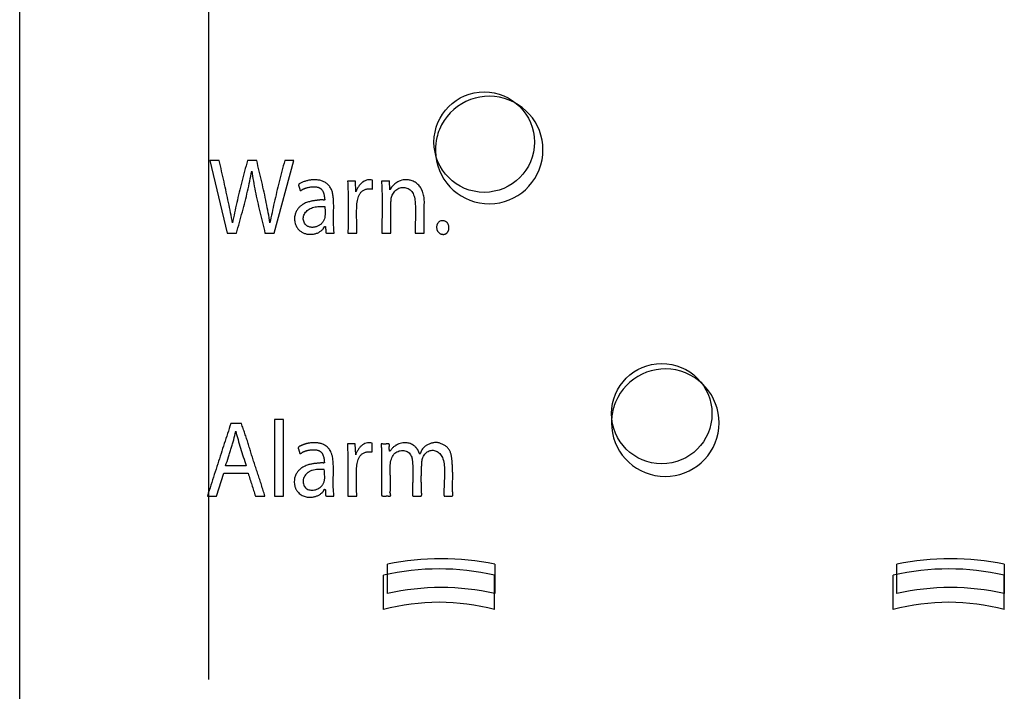
# Paper-space layout '177R0214_1_4' of a CAD drawing. Units: millimetres. Extents: x 0 to 864, y 0 to 559.
# Drawn here: x 271 to 276, y 359 to 362 of the extents above; entities that cross this region are included whole.
import ezdxf

# ---------------------------------------------------------------- set-up
doc = ezdxf.new("R2010")
doc.units = ezdxf.units.MM
doc.header["$LTSCALE"] = 47.498
doc.layers.get('0').update_dxf_attribs({"linetype": 'CONTINUOUS'})
doc.layers.add('DIV', color=7, linetype='CONTINUOUS')

psp = doc.layouts.new('177R0214_1_4')

# ---------------------------------------------------------------- linework, layer by layer
at = {"color": 7, "linetype": 'CONTINUOUS'}
for p, q in [((270.5649, 356.9996), (270.5649, 379.9676)), ((271.5121, 368.5935), (271.5121, 359.1845))]:
    psp.add_line(p, q, dxfattribs=at)
at = {"color": 40, "linetype": 'CONTINUOUS'}
for p, q in [((271.5188, 361.7884), (271.6063, 361.4245)), ((271.5659, 361.7884), (271.5188, 361.7884)), ((271.7543, 361.7884), (271.7077, 361.7884)), ((271.8425, 361.4245), (271.9405, 361.7884)), ((271.9405, 361.7884), (271.8948, 361.7884)), ((272.2503, 361.6859), (272.2106, 361.6859)), ((272.2523, 361.6319), (272.2503, 361.6861)), ((272.3355, 361.6459), (272.335, 361.6902)), ((272.4205, 361.6858), (272.3803, 361.6858)), ((272.4229, 361.6423), (272.4203, 361.6862)), ((271.6063, 361.4245), (271.6529, 361.4245)), ((271.7959, 361.4245), (271.8425, 361.4245)), ((272.1194, 361.4244), (272.143, 361.4245)), ((272.2121, 361.4245), (272.2573, 361.4245)), ((272.3823, 361.4245), (272.4274, 361.4245)), ((272.549, 361.4245), (272.5942, 361.4245)), ((271.6777, 360.4691), (271.6239, 360.4691)), ((271.8433, 360.4884), (271.8433, 360.105)), ((271.8883, 360.4884), (271.8434, 360.4884)), ((271.8884, 360.105), (271.8884, 360.4884)), ((272.249, 360.3665), (272.2093, 360.3665)), ((272.251, 360.3125), (272.249, 360.3666)), ((272.3342, 360.3264), (272.3337, 360.3707)), ((271.7018, 360.2562), (271.5978, 360.2562)), ((272.0932, 360.2779), (272.0953, 360.2739)), ((271.5528, 360.105), (271.5886, 360.2195)), ((271.5886, 360.2195), (271.711, 360.2195)), ((271.5067, 360.105), (271.5528, 360.105)), ((271.7479, 360.105), (271.7956, 360.105)), ((271.8434, 360.105), (271.8883, 360.105)), ((272.1059, 360.105), (272.142, 360.105)), ((272.2108, 360.105), (272.256, 360.105)), ((272.4099, 359.6159), (272.4099, 359.763)), ((272.9499, 359.763), (272.9499, 359.6159)), ((274.9659, 359.6159), (274.9659, 359.763)), ((275.5059, 359.763), (275.5059, 359.6159))]:
    psp.add_line(p, q, dxfattribs=at)
for centre, radius, start, end in [((272.9208, 361.8417), 0.2699, 180.9609, 157.661), ((272.9202, 361.8418), 0.2694, 157.6464, 166.6119), ((272.9207, 361.8416), 0.27, 166.606, 180.0003), ((272.9261, 361.8416), 0.2754, 179.9989, 180.941), ((273.8045, 360.4731), 0.2699, 180, 157.6508), ((273.8042, 360.4731), 0.2698, 157.6408, 172.6709), ((273.8024, 360.4732), 0.268, 172.6482, 180.0332), ((272.6799, 358.4036), 1.386, 78.7667, 101.2333), ((275.2359, 358.4036), 1.386, 78.7667, 101.2333), ((272.6799, 358.4036), 1.242, 77.4441, 102.5559), ((275.2359, 358.4036), 1.242, 77.4441, 102.5559)]:
    psp.add_arc(centre, radius, start, end, dxfattribs=at)
for points in [[(271.6329, 361.476), (271.6268, 361.5097), (271.6134, 361.5776), (271.5905, 361.6816), (271.5741, 361.7525), (271.5659, 361.7884)], [(271.7077, 361.7884), (271.6982, 361.7524), (271.6794, 361.6813), (271.6537, 361.5773), (271.6392, 361.5096), (271.6329, 361.476)], [(271.8209, 361.4764), (271.8156, 361.5098), (271.8031, 361.5773), (271.78, 361.6813), (271.7629, 361.7523), (271.7543, 361.7884)], [(271.8948, 361.7884), (271.8855, 361.7524), (271.867, 361.6815), (271.8416, 361.5776), (271.8273, 361.5099), (271.8209, 361.4764)], [(271.6529, 361.4245), (271.6629, 361.4606), (271.6827, 361.5317), (271.7093, 361.6351), (271.7234, 361.7023), (271.7293, 361.7355)], [(271.7293, 361.7355), (271.7342, 361.7024), (271.7462, 361.6353), (271.7694, 361.5317), (271.787, 361.4606), (271.7959, 361.4245)], [(272.2106, 361.6858), (272.2121, 361.6581), (272.2138, 361.6017), (272.2135, 361.5145), (272.2125, 361.4548), (272.2121, 361.4245)], [(272.335, 361.6902), (272.3309, 361.6914), (272.3229, 361.6927), (272.3108, 361.692), (272.2986, 361.6882), (272.2869, 361.6815), (272.276, 361.6721), (272.2662, 361.6604), (272.2582, 361.647), (272.2541, 361.6373), (272.2523, 361.6319)], [(272.3802, 361.6855), (272.3821, 361.6584), (272.3841, 361.603), (272.3833, 361.5158), (272.3823, 361.4551), (272.3823, 361.4241)], [(272.4306, 361.6043), (272.4317, 361.6081), (272.4343, 361.6153), (272.4397, 361.6257), (272.4473, 361.6358), (272.4566, 361.644), (272.4675, 361.6502), (272.4793, 361.6538), (272.4912, 361.6547), (272.503, 361.653), (272.5139, 361.6488), (272.5239, 361.6424), (272.5324, 361.6338), (272.5394, 361.6232), (272.5444, 361.6111), (272.5465, 361.6019), (272.5472, 361.597)], [(272.5472, 361.597), (272.5485, 361.5874), (272.5505, 361.5682), (272.5515, 361.5393), (272.5513, 361.5104), (272.5503, 361.4816), (272.5493, 361.4529), (272.5489, 361.4337), (272.5489, 361.4241)], [(272.0955, 361.5579), (272.0963, 361.5522), (272.0975, 361.5411), (272.0982, 361.5252), (272.0974, 361.5098), (272.0941, 361.4956), (272.0885, 361.4832), (272.0828, 361.4759), (272.0796, 361.4726)], [(271.6239, 360.4689), (271.6187, 360.4522), (271.608, 360.4186), (271.5917, 360.3686), (271.5752, 360.3182), (271.5585, 360.2667), (271.5416, 360.2138), (271.5247, 360.1603), (271.5128, 360.1236), (271.5067, 360.105)], [(271.7956, 360.105), (271.7924, 360.1143), (271.7865, 360.1331), (271.7782, 360.1606), (271.7697, 360.188), (271.7606, 360.2151), (271.7516, 360.2415), (271.7428, 360.2677), (271.7346, 360.2933), (271.7267, 360.3187), (271.719, 360.3439), (271.7115, 360.3691), (271.7036, 360.3943), (271.695, 360.4191), (271.6861, 360.4436), (271.6804, 360.4605), (271.6777, 360.4689)], [(271.6493, 360.4301), (271.6528, 360.4162), (271.6602, 360.388), (271.6728, 360.3452), (271.6868, 360.3019), (271.6967, 360.2714), (271.7018, 360.2562)], [(272.2093, 360.3663), (272.2108, 360.3386), (272.2125, 360.2823), (272.2123, 360.1951), (272.2113, 360.1353), (272.2108, 360.105)], [(272.3337, 360.3707), (272.3296, 360.3719), (272.3216, 360.3733), (272.3095, 360.3725), (272.2973, 360.3687), (272.2856, 360.362), (272.2747, 360.3526), (272.2649, 360.3409), (272.2569, 360.3275), (272.2528, 360.3178), (272.251, 360.3125)], [(272.6189, 360.3655), (272.614, 360.3632), (272.605, 360.3585), (272.5937, 360.3506), (272.585, 360.3413), (272.581, 360.3345), (272.5793, 360.331)], [(271.9636, 360.342), (271.9639, 360.3411), (271.9646, 360.3394), (271.9654, 360.3367), (271.9663, 360.334), (271.9671, 360.3313), (271.968, 360.3286), (271.9687, 360.3258), (271.9693, 360.323), (271.9696, 360.321), (271.9698, 360.32)], [(272.4531, 360.3235), (272.4565, 360.326), (272.4635, 360.3297), (272.4747, 360.333), (272.4865, 360.334), (272.4982, 360.3325), (272.509, 360.3286), (272.5155, 360.3243), (272.5186, 360.3216)], [(272.5887, 360.2992), (272.5903, 360.3032), (272.5942, 360.3104), (272.6015, 360.3194), (272.6103, 360.3266), (272.62, 360.3316), (272.63, 360.3344), (272.6401, 360.3348), (272.6504, 360.3329), (272.6602, 360.3286), (272.6692, 360.3223), (272.6772, 360.314), (272.6838, 360.3039), (272.6872, 360.2961), (272.6885, 360.2918)], [(271.711, 360.2195), (271.7142, 360.2095), (271.7206, 360.1898), (271.7297, 360.1609), (271.7389, 360.1325), (271.745, 360.1141), (271.7479, 360.105)], [(271.9929, 360.1547), (271.9945, 360.1517), (271.9985, 360.1465), (272.0063, 360.1405), (272.0157, 360.1363), (272.0264, 360.1342), (272.0382, 360.1342), (272.0502, 360.1365), (272.0616, 360.1409), (272.0686, 360.1453), (272.072, 360.148)], [(272.0946, 360.1391), (272.0952, 360.1391), (272.0963, 360.1389), (272.0975, 360.1379), (272.0985, 360.1366), (272.0989, 360.1357), (272.0991, 360.1351)]]:
    psp.add_open_spline(points, degree=3, dxfattribs=at)
for points, knots in [([(272.1428, 361.4245), (272.1413, 361.4434), (272.1391, 361.4798), (272.1402, 361.5217), (272.1406, 361.5538), (272.1405, 361.577), (272.1395, 361.5953), (272.138, 361.6094), (272.1363, 361.6196), (272.134, 361.6296), (272.1309, 361.6392), (272.1269, 361.6482), (272.1221, 361.6564), (272.1165, 361.6638), (272.1081, 361.6725), (272.096, 361.6812), (272.0826, 361.6868), (272.0713, 361.6897), (272.0627, 361.6912), (272.0541, 361.692), (272.0454, 361.6923), (272.0367, 361.6921), (272.0282, 361.6914), (272.0198, 361.6903), (272.0115, 361.6887), (272.0034, 361.6867), (271.9955, 361.6843), (271.9879, 361.6816), (271.9804, 361.6787), (271.9733, 361.6753), (271.969, 361.6728), (271.9668, 361.6714)], [0, 0, 0, 0, 0.1, 0.2, 0.25, 0.3, 0.35, 0.375, 0.4, 0.425, 0.45, 0.475, 0.5, 0.525, 0.55, 0.6, 0.65, 0.675, 0.7, 0.725, 0.75, 0.775, 0.8, 0.825, 0.85, 0.875, 0.9, 0.925, 0.95, 0.975, 1, 1, 1, 1]), ([(272.5942, 361.4249), (272.5942, 361.4342), (272.5943, 361.4526), (272.5943, 361.4751), (272.5943, 361.4932), (272.5943, 361.5046), (272.5943, 361.5138), (272.5943, 361.5195), (272.5943, 361.5241), (272.5943, 361.5276), (272.5942, 361.531), (272.5943, 361.5356), (272.5944, 361.5414), (272.5947, 361.5506), (272.5952, 361.5621), (272.5956, 361.5758), (272.5954, 361.5894), (272.5943, 361.6029), (272.5913, 361.6202), (272.5844, 361.641), (272.5716, 361.6615), (272.5574, 361.6748), (272.5447, 361.6827), (272.5347, 361.6872), (272.5251, 361.6902), (272.5124, 361.6926), (272.4976, 361.693), (272.4816, 361.6902), (272.468, 361.6853), (272.4569, 361.6793), (272.4478, 361.6727), (272.4401, 361.6656), (272.4337, 361.6583), (272.428, 361.6504), (272.4249, 361.645), (272.4234, 361.6422)], [0, 0, 0, 0, 0.047619, 0.095238, 0.119048, 0.142857, 0.154762, 0.166667, 0.172619, 0.178571, 0.184524, 0.190476, 0.202381, 0.214286, 0.238095, 0.261905, 0.285714, 0.309524, 0.333333, 0.380952, 0.428571, 0.47619, 0.5, 0.52381, 0.547619, 0.571429, 0.619048, 0.666667, 0.714286, 0.761905, 0.809524, 0.857143, 0.904762, 0.952381, 1, 1, 1, 1]), ([(271.9668, 361.6714), (271.9665, 361.6708), (271.9659, 361.6696), (271.9653, 361.6681), (271.9649, 361.6669), (271.9647, 361.666), (271.9646, 361.665), (271.9647, 361.664), (271.9648, 361.6631), (271.965, 361.6618), (271.9655, 361.6601), (271.9661, 361.6581), (271.9667, 361.6561), (271.9674, 361.654), (271.9682, 361.652), (271.9688, 361.6503), (271.9692, 361.6489), (271.9696, 361.6478), (271.9699, 361.6467), (271.9702, 361.6455), (271.9704, 361.6443), (271.9705, 361.6434), (271.9706, 361.6426), (271.9707, 361.642), (271.9708, 361.6414), (271.971, 361.6408), (271.9712, 361.6402), (271.9714, 361.6397), (271.9717, 361.6391), (271.9719, 361.6388), (271.9721, 361.6387)], [0, 0, 0, 0, 0.0625, 0.125, 0.15625, 0.1875, 0.21875, 0.25, 0.28125, 0.3125, 0.375, 0.4375, 0.5, 0.5625, 0.625, 0.6875, 0.71875, 0.75, 0.78125, 0.8125, 0.84375, 0.875, 0.890625, 0.90625, 0.921875, 0.9375, 0.953125, 0.96875, 0.984375, 1, 1, 1, 1]), ([(271.9721, 361.6387), (271.9724, 361.6385), (271.9732, 361.6383), (271.9744, 361.6383), (271.9756, 361.6385), (271.9767, 361.6389), (271.9775, 361.6394), (271.9782, 361.6399), (271.9789, 361.6403), (271.9797, 361.6409), (271.9808, 361.6416), (271.9818, 361.6423), (271.9832, 361.6433), (271.9851, 361.6444), (271.9876, 361.6458), (271.9902, 361.647), (271.9931, 361.6481), (271.996, 361.6492), (271.9991, 361.6503), (272.0034, 361.6518), (272.0093, 361.6535), (272.0171, 361.655), (272.0257, 361.6561), (272.0337, 361.6567), (272.0405, 361.6569), (272.0459, 361.6569), (272.0516, 361.6566), (272.0566, 361.6559), (272.0607, 361.6551), (272.0637, 361.6542), (272.0668, 361.653), (272.0699, 361.6516), (272.0731, 361.6498), (272.0761, 361.6475), (272.0789, 361.6449), (272.0823, 361.641), (272.0852, 361.6365), (272.0877, 361.6315), (272.0893, 361.6276), (272.0907, 361.6235), (272.0918, 361.6193), (272.0927, 361.6149), (272.0932, 361.611), (272.0936, 361.6077), (272.0938, 361.6057), (272.094, 361.604), (272.0941, 361.603), (272.0941, 361.6021), (272.0942, 361.6013), (272.0943, 361.6004), (272.0944, 361.5996), (272.0945, 361.599), (272.0946, 361.5984), (272.0948, 361.5978), (272.095, 361.5971), (272.0952, 361.5965), (272.0953, 361.5959), (272.0955, 361.5953), (272.0956, 361.5946), (272.0957, 361.594), (272.0957, 361.5933), (272.0956, 361.5924), (272.0953, 361.5915), (272.095, 361.5907), (272.0948, 361.5903), (272.0947, 361.5901)], [0, 0, 0, 0, 0.014706, 0.029412, 0.044118, 0.058824, 0.073529, 0.080882, 0.088235, 0.102941, 0.117647, 0.132353, 0.147059, 0.176471, 0.205882, 0.235294, 0.264706, 0.294118, 0.323529, 0.352941, 0.411765, 0.470588, 0.529412, 0.588235, 0.617647, 0.647059, 0.676471, 0.705882, 0.720588, 0.735294, 0.75, 0.764706, 0.779412, 0.794118, 0.808824, 0.823529, 0.852941, 0.867647, 0.882353, 0.897059, 0.911765, 0.926471, 0.941176, 0.948529, 0.955882, 0.959559, 0.963235, 0.965074, 0.966912, 0.970588, 0.972426, 0.974265, 0.976103, 0.977941, 0.979779, 0.981618, 0.983456, 0.985294, 0.987132, 0.988971, 0.990809, 0.992647, 0.996324, 0.998162, 1, 1, 1, 1]), ([(272.2573, 361.4245), (272.2573, 361.4399), (272.2566, 361.4696), (272.2557, 361.5046), (272.2557, 361.5299), (272.256, 361.5478), (272.2568, 361.5645), (272.2582, 361.5802), (272.2609, 361.595), (272.265, 361.6087), (272.271, 361.6213), (272.2777, 361.6303), (272.2849, 361.6364), (272.291, 361.6404), (272.2978, 361.6434), (272.3049, 361.6454), (272.3121, 361.6466), (272.3196, 361.647), (272.3273, 361.6468), (272.3327, 361.6462), (272.3355, 361.6459)], [0, 0, 0, 0, 0.125, 0.25, 0.3125, 0.375, 0.4375, 0.5, 0.5625, 0.625, 0.6875, 0.75, 0.78125, 0.8125, 0.84375, 0.875, 0.90625, 0.9375, 0.96875, 1, 1, 1, 1]), ([(272.0947, 361.5901), (272.0945, 361.5901), (272.094, 361.5899), (272.0932, 361.5898), (272.0926, 361.5898), (272.092, 361.5898), (272.0916, 361.5899), (272.0912, 361.5899), (272.0906, 361.59), (272.0899, 361.5902), (272.089, 361.5904), (272.0881, 361.5906), (272.0872, 361.5908), (272.0859, 361.5909), (272.0843, 361.591), (272.0824, 361.5911), (272.0804, 361.5911), (272.0782, 361.5912), (272.076, 361.5911), (272.0738, 361.591), (272.0706, 361.5908), (272.0664, 361.5905), (272.0611, 361.5898), (272.0553, 361.5889), (272.049, 361.588), (272.0422, 361.5869), (272.0349, 361.5858), (272.027, 361.5843), (272.0186, 361.5824), (272.0097, 361.5797), (272, 361.5759), (271.9898, 361.5709), (271.9792, 361.5643), (271.9685, 361.5556), (271.9586, 361.5442), (271.9503, 361.5291), (271.9457, 361.5142), (271.9441, 361.5009), (271.944, 361.4903), (271.9455, 361.4788), (271.9488, 361.4671), (271.9534, 361.4572), (271.9583, 361.4496), (271.9626, 361.4441), (271.9678, 361.4389), (271.9736, 361.434), (271.98, 361.4297), (271.9869, 361.426), (271.9944, 361.423), (271.9997, 361.4215), (272.0025, 361.4208)], [0, 0, 0, 0, 0.009434, 0.018868, 0.028302, 0.033019, 0.037736, 0.042453, 0.04717, 0.056604, 0.066038, 0.075472, 0.084906, 0.09434, 0.113208, 0.132075, 0.150943, 0.169811, 0.188679, 0.207547, 0.226415, 0.264151, 0.301887, 0.339623, 0.377358, 0.415094, 0.45283, 0.490566, 0.528302, 0.566038, 0.603774, 0.641509, 0.679245, 0.716981, 0.754717, 0.792453, 0.830189, 0.849057, 0.867925, 0.886792, 0.90566, 0.924528, 0.933962, 0.943396, 0.95283, 0.962264, 0.971698, 0.981132, 0.990566, 1, 1, 1, 1]), ([(272.4275, 361.4249), (272.4275, 361.4282), (272.4274, 361.4344), (272.4273, 361.442), (272.4272, 361.4514), (272.4271, 361.4609), (272.4271, 361.471), (272.427, 361.4815), (272.4269, 361.4928), (272.4269, 361.5046), (272.4269, 361.5163), (272.4269, 361.5273), (272.427, 361.5369), (272.4271, 361.5453), (272.4272, 361.5529), (272.4274, 361.5598), (272.4275, 361.5662), (272.4277, 361.5723), (272.4279, 361.5778), (272.4282, 361.5829), (272.4284, 361.5874), (272.4287, 361.591), (272.429, 361.5945), (272.4293, 361.5974), (272.4296, 361.5997), (272.4298, 361.6011), (272.43, 361.6022), (272.4302, 361.6029), (272.4304, 361.6036), (272.4305, 361.6041), (272.4306, 361.6043)], [0, 0, 0, 0, 0.041667, 0.083333, 0.125, 0.166667, 0.208333, 0.25, 0.291667, 0.333333, 0.375, 0.416667, 0.458333, 0.5, 0.541667, 0.583333, 0.625, 0.666667, 0.708333, 0.75, 0.791667, 0.833333, 0.875, 0.916667, 0.9375, 0.958333, 0.96875, 0.979167, 0.989583, 1, 1, 1, 1]), ([(271.9976, 361.4702), (271.9954, 361.4732), (271.9917, 361.4794), (271.9885, 361.4891), (271.9875, 361.4997), (271.9891, 361.5102), (271.993, 361.5203), (271.9992, 361.5298), (272.0073, 361.538), (272.0171, 361.545), (272.0286, 361.5504), (272.0451, 361.5557), (272.0676, 361.559), (272.086, 361.5587), (272.0955, 361.5579)], [0, 0, 0, 0, 0.071429, 0.142857, 0.214286, 0.285714, 0.357143, 0.428571, 0.5, 0.571429, 0.642857, 0.714286, 0.857143, 1, 1, 1, 1]), ([(272.7188, 361.4525), (272.7187, 361.4559), (272.7182, 361.4605), (272.7165, 361.4663), (272.7147, 361.4702), (272.7124, 361.474), (272.7085, 361.4786), (272.7026, 361.483), (272.6946, 361.4861), (272.686, 361.4871), (272.6776, 361.4857), (272.67, 361.4823), (272.665, 361.4778), (272.6617, 361.4734), (272.6598, 361.4697), (272.6584, 361.4659), (272.6571, 361.4604), (272.6569, 361.4558), (272.6571, 361.4526)], [0, 0, 0, 0, 0.083333, 0.125, 0.166667, 0.208333, 0.25, 0.333333, 0.416667, 0.5, 0.583333, 0.666667, 0.75, 0.791667, 0.833333, 0.875, 0.916667, 1, 1, 1, 1]), ([(272.0796, 361.4726), (272.0763, 361.4693), (272.0691, 361.4637), (272.0587, 361.4585), (272.05, 361.4556), (272.0433, 361.4541), (272.0367, 361.4534), (272.0301, 361.4534), (272.0236, 361.4541), (272.0174, 361.4557), (272.0114, 361.4582), (272.006, 361.4615), (272.0014, 361.4654), (271.9988, 361.4685), (271.9976, 361.4702)], [0, 0, 0, 0, 0.142857, 0.285714, 0.357143, 0.428571, 0.5, 0.571429, 0.642857, 0.714286, 0.785714, 0.857143, 0.928571, 1, 1, 1, 1]), ([(272.0025, 361.4208), (272.0052, 361.4202), (272.0107, 361.4192), (272.0189, 361.4184), (272.0271, 361.4184), (272.0355, 361.419), (272.0437, 361.4203), (272.0515, 361.4223), (272.0587, 361.4248), (272.0656, 361.4282), (272.0719, 361.4321), (272.0777, 361.4365), (272.083, 361.441), (272.0894, 361.4475), (272.0931, 361.4528), (272.0951, 361.4568)], [0, 0, 0, 0, 0.071429, 0.142857, 0.214286, 0.285714, 0.357143, 0.428571, 0.5, 0.571429, 0.642857, 0.714286, 0.785714, 0.857143, 1, 1, 1, 1]), ([(272.0951, 361.4568), (272.0953, 361.4569), (272.0957, 361.4571), (272.0963, 361.4573), (272.0968, 361.4574), (272.0972, 361.4575), (272.0974, 361.4575), (272.0977, 361.4575), (272.098, 361.4575), (272.0982, 361.4574), (272.0985, 361.4573), (272.0988, 361.4571), (272.099, 361.457), (272.0992, 361.4569), (272.0993, 361.4568), (272.0994, 361.4566), (272.0995, 361.4565), (272.0996, 361.4565)], [0, 0, 0, 0, 0.125, 0.25, 0.375, 0.4375, 0.5, 0.5625, 0.625, 0.6875, 0.75, 0.8125, 0.875, 0.90625, 0.9375, 0.96875, 1, 1, 1, 1]), ([(272.0996, 361.4565), (272.0996, 361.4565), (272.0997, 361.4563), (272.0999, 361.4561), (272.0999, 361.4559), (272.1, 361.4556), (272.1, 361.4555), (272.1, 361.4553), (272.0999, 361.4552), (272.0999, 361.455), (272.0998, 361.4548), (272.0997, 361.4545), (272.0996, 361.4542), (272.0996, 361.4539), (272.0995, 361.4536), (272.0994, 361.4532), (272.0993, 361.4527), (272.0993, 361.4524), (272.0992, 361.4521)], [0, 0, 0, 0, 0.0625, 0.125, 0.1875, 0.25, 0.28125, 0.3125, 0.34375, 0.375, 0.4375, 0.5, 0.5625, 0.625, 0.6875, 0.75, 0.875, 1, 1, 1, 1]), ([(272.0992, 361.4521), (272.0994, 361.4511), (272.0997, 361.449), (272.1001, 361.4461), (272.1006, 361.4432), (272.1009, 361.4405), (272.1011, 361.4378), (272.1012, 361.4353), (272.1012, 361.4332), (272.1011, 361.4316), (272.101, 361.4306), (272.101, 361.4298), (272.1011, 361.4292), (272.1012, 361.4286), (272.1013, 361.428), (272.1015, 361.4275), (272.1017, 361.427), (272.102, 361.4265), (272.1023, 361.4262), (272.1024, 361.4261)], [0, 0, 0, 0, 0.1, 0.2, 0.3, 0.4, 0.5, 0.6, 0.7, 0.75, 0.8, 0.825, 0.85, 0.875, 0.9, 0.925, 0.95, 0.975, 1, 1, 1, 1]), ([(272.6571, 361.4526), (272.6571, 361.451), (272.6573, 361.448), (272.6581, 361.4437), (272.6594, 361.4396), (272.6612, 361.4357), (272.6635, 361.432), (272.6675, 361.4272), (272.6723, 361.4234), (272.6776, 361.4207), (272.682, 361.4192), (272.6866, 361.4184), (272.6903, 361.4182), (272.6931, 361.4183), (272.6959, 361.4186), (272.6994, 361.4194), (272.7033, 361.4211), (272.7066, 361.4232), (272.7095, 361.4258), (272.7121, 361.4289), (272.7143, 361.4323), (272.716, 361.436), (272.7172, 361.4398), (272.7181, 361.4438), (272.7187, 361.448), (272.7188, 361.4509), (272.7188, 361.4525)], [0, 0, 0, 0, 0.041667, 0.083333, 0.125, 0.166667, 0.208333, 0.25, 0.333333, 0.375, 0.416667, 0.458333, 0.5, 0.520833, 0.541667, 0.583333, 0.625, 0.666667, 0.708333, 0.75, 0.791667, 0.833333, 0.875, 0.916667, 0.958333, 1, 1, 1, 1]), ([(272.1018, 361.4269), (272.1018, 361.4268), (272.102, 361.4266), (272.1023, 361.4263), (272.1026, 361.4261), (272.103, 361.4258), (272.1035, 361.4255), (272.1043, 361.4251), (272.105, 361.4249), (272.1061, 361.4246), (272.1075, 361.4244), (272.1093, 361.4242), (272.1111, 361.4241), (272.1131, 361.4241), (272.1147, 361.4242), (272.1161, 361.4243), (272.1171, 361.4243), (272.1178, 361.4244), (272.1183, 361.4244), (272.1189, 361.4244), (272.1192, 361.4244), (272.1194, 361.4244)], [0, 0, 0, 0, 0.025, 0.05, 0.075, 0.1, 0.15, 0.2, 0.25, 0.3, 0.4, 0.5, 0.6, 0.7, 0.8, 0.85, 0.9, 0.925, 0.95, 0.975, 1, 1, 1, 1]), ([(271.5978, 360.2562), (271.6029, 360.2713), (271.6103, 360.2941), (271.6196, 360.3233), (271.6264, 360.3448), (271.6328, 360.3662), (271.6408, 360.3948), (271.646, 360.4161), (271.6493, 360.4301)], [0, 0, 0, 0, 0.25, 0.375, 0.5, 0.625, 0.75, 1, 1, 1, 1]), ([(272.142, 360.105), (272.1409, 360.1143), (272.1392, 360.133), (272.1383, 360.1612), (272.1385, 360.1863), (272.1389, 360.2073), (272.1392, 360.2232), (272.1393, 360.2395), (272.1391, 360.2558), (272.1384, 360.2719), (272.1372, 360.2875), (272.1353, 360.2997), (272.133, 360.3091), (272.1303, 360.318), (272.1259, 360.3285), (272.1203, 360.3377), (272.1154, 360.344), (272.1101, 360.3497), (272.1031, 360.3557), (272.0946, 360.3612), (272.086, 360.3654), (272.0774, 360.3684), (272.069, 360.3704), (272.0608, 360.3718), (272.0502, 360.3728), (272.038, 360.3728), (272.0247, 360.3717), (272.0147, 360.3702), (272.0072, 360.3685), (272.0019, 360.3672), (271.9969, 360.3657), (271.9921, 360.3641), (271.9876, 360.3625), (271.9833, 360.3608), (271.9799, 360.3594), (271.9772, 360.3582), (271.9753, 360.3573), (271.9733, 360.3565), (271.9714, 360.3557), (271.9699, 360.355), (271.9687, 360.3544), (271.9679, 360.3539), (271.9671, 360.3533), (271.9661, 360.3525), (271.965, 360.3514), (271.9641, 360.3501), (271.9636, 360.3491), (271.9631, 360.3481), (271.9629, 360.3471), (271.9628, 360.3463), (271.9628, 360.346)], [0, 0, 0, 0, 0.046784, 0.093567, 0.140351, 0.163743, 0.187135, 0.210526, 0.233918, 0.25731, 0.280702, 0.304094, 0.315789, 0.327485, 0.350877, 0.374269, 0.385965, 0.397661, 0.421053, 0.444444, 0.467836, 0.491228, 0.51462, 0.538012, 0.561404, 0.608187, 0.654971, 0.701754, 0.725146, 0.748538, 0.77193, 0.795322, 0.818713, 0.842105, 0.865497, 0.877193, 0.888889, 0.900585, 0.912281, 0.923977, 0.929825, 0.935673, 0.94152, 0.947368, 0.959064, 0.97076, 0.976608, 0.982456, 0.994152, 1, 1, 1, 1]), ([(272.4248, 360.3297), (272.4246, 360.3297), (272.4244, 360.3297), (272.424, 360.3296), (272.4236, 360.3296), (272.4233, 360.3296), (272.4229, 360.3296), (272.4226, 360.3297), (272.4223, 360.3297), (272.422, 360.3298), (272.4217, 360.3299), (272.4214, 360.33), (272.4212, 360.3302), (272.4209, 360.3304), (272.4207, 360.3306), (272.4206, 360.3309), (272.4205, 360.3312), (272.4204, 360.3316), (272.4204, 360.3319), (272.4203, 360.3323), (272.4203, 360.3329), (272.4203, 360.3337), (272.4203, 360.3347), (272.4202, 360.3359), (272.42, 360.3374), (272.4198, 360.3391), (272.4196, 360.3408), (272.4195, 360.3426), (272.4194, 360.3445), (272.4194, 360.3465), (272.4194, 360.3487), (272.4196, 360.3509), (272.4198, 360.3533), (272.4201, 360.3557), (272.4204, 360.359), (272.4203, 360.362), (272.4195, 360.3642), (272.4189, 360.3653), (272.4183, 360.366), (272.4177, 360.3665), (272.4173, 360.3668), (272.4168, 360.367), (272.4163, 360.3672), (272.4158, 360.3673), (272.4151, 360.3674), (272.4141, 360.3675), (272.4126, 360.3674), (272.4107, 360.3672), (272.4083, 360.3668), (272.4059, 360.3664), (272.4034, 360.3662), (272.4006, 360.366), (272.397, 360.3659), (272.3921, 360.366), (272.3858, 360.3662), (272.3812, 360.3663), (272.3789, 360.3663)], [0, 0, 0, 0, 0.006944, 0.013889, 0.020833, 0.027778, 0.034722, 0.041667, 0.048611, 0.055556, 0.0625, 0.069444, 0.076389, 0.083333, 0.090278, 0.097222, 0.104167, 0.111111, 0.118056, 0.125, 0.138889, 0.152778, 0.166667, 0.194444, 0.222222, 0.25, 0.277778, 0.305556, 0.333333, 0.361111, 0.388889, 0.416667, 0.444444, 0.472222, 0.5, 0.555556, 0.569444, 0.583333, 0.597222, 0.604167, 0.611111, 0.618056, 0.625, 0.631944, 0.638889, 0.652778, 0.666667, 0.694444, 0.722222, 0.75, 0.777778, 0.805556, 0.833333, 0.888889, 0.944444, 1, 1, 1, 1]), ([(272.3789, 360.3663), (272.3793, 360.3571), (272.38, 360.3394), (272.3806, 360.3146), (272.381, 360.293), (272.3811, 360.2739), (272.3812, 360.2568), (272.3812, 360.2413), (272.3812, 360.2269), (272.3811, 360.2137), (272.3811, 360.2015), (272.3811, 360.1902), (272.3811, 360.1798), (272.3811, 360.1702), (272.381, 360.1612), (272.3809, 360.1529), (272.3808, 360.1465), (272.3808, 360.1417), (272.3809, 360.1382), (272.3811, 360.1349), (272.3812, 360.1317), (272.3813, 360.1285), (272.3813, 360.1255), (272.3811, 360.1226), (272.3808, 360.1199), (272.3805, 360.1172), (272.3803, 360.115), (272.3802, 360.1133), (272.3801, 360.1121), (272.3802, 360.1108), (272.3803, 360.1097), (272.3807, 360.1086), (272.3813, 360.1076), (272.3821, 360.1068), (272.3831, 360.1062), (272.3842, 360.1057), (272.3854, 360.1054), (272.3868, 360.1051), (272.3881, 360.105), (272.3895, 360.1048), (272.3914, 360.1047), (272.3939, 360.1046), (272.397, 360.1047), (272.4002, 360.1048), (272.4028, 360.1051), (272.405, 360.1053), (272.4066, 360.1054), (272.4083, 360.1055), (272.41, 360.1054), (272.4116, 360.1053), (272.413, 360.1051), (272.4142, 360.1049), (272.415, 360.1047), (272.4159, 360.1045), (272.417, 360.1043), (272.4181, 360.104), (272.4192, 360.1039), (272.42, 360.1038), (272.4208, 360.1039), (272.4216, 360.104), (272.4223, 360.1042), (272.4233, 360.1047), (272.4245, 360.1054), (272.4254, 360.1061), (272.4259, 360.1065)], [0, 0, 0, 0, 0.034483, 0.068966, 0.103448, 0.137931, 0.172414, 0.206897, 0.241379, 0.275862, 0.310345, 0.344828, 0.37931, 0.413793, 0.448276, 0.482759, 0.517241, 0.534483, 0.551724, 0.568966, 0.586207, 0.603448, 0.62069, 0.637931, 0.655172, 0.672414, 0.689655, 0.698276, 0.706897, 0.715517, 0.724138, 0.732759, 0.741379, 0.75, 0.758621, 0.767241, 0.775862, 0.784483, 0.793103, 0.801724, 0.810345, 0.827586, 0.844828, 0.862069, 0.87931, 0.887931, 0.896552, 0.905172, 0.913793, 0.922414, 0.931034, 0.935345, 0.939655, 0.943966, 0.948276, 0.956897, 0.961207, 0.965517, 0.969828, 0.974138, 0.978448, 0.982759, 0.991379, 1, 1, 1, 1]), ([(272.4675, 360.3666), (272.4636, 360.3651), (272.4577, 360.3623), (272.4501, 360.3578), (272.4444, 360.3539), (272.4386, 360.3492), (272.4332, 360.3438), (272.4283, 360.3374), (272.4258, 360.3324), (272.4248, 360.3297)], [0, 0, 0, 0, 0.25, 0.375, 0.5, 0.625, 0.75, 0.875, 1, 1, 1, 1]), ([(272.5764, 360.3209), (272.5764, 360.3209), (272.5764, 360.3208), (272.5764, 360.3207), (272.5763, 360.3206), (272.5763, 360.3205), (272.5762, 360.3204), (272.5761, 360.3203), (272.576, 360.3201), (272.5759, 360.3199), (272.5758, 360.3197), (272.5756, 360.3195), (272.5754, 360.3192), (272.5751, 360.319), (272.5748, 360.3187), (272.5745, 360.3185), (272.5742, 360.3183), (272.5739, 360.3181), (272.5736, 360.3179), (272.5732, 360.3178), (272.573, 360.3178), (272.5727, 360.3177), (272.5725, 360.3177), (272.5722, 360.3178), (272.5719, 360.3179), (272.5716, 360.318), (272.5713, 360.3182), (272.571, 360.3185), (272.5707, 360.3188), (272.5705, 360.3191), (272.5703, 360.3195), (272.5702, 360.3198), (272.57, 360.3203), (272.5697, 360.3209), (272.5694, 360.3216), (272.5691, 360.3223), (272.5688, 360.3231), (272.5685, 360.3239), (272.5682, 360.3247), (272.5679, 360.3255), (272.5676, 360.3263), (272.5672, 360.3275), (272.5664, 360.3296), (272.565, 360.3326), (272.5632, 360.3357), (272.5616, 360.3382), (272.5605, 360.3399), (272.5596, 360.3412), (272.5589, 360.3423), (272.5581, 360.3433), (272.557, 360.3447), (272.5556, 360.3465), (272.5531, 360.3494), (272.5495, 360.3532), (272.5454, 360.3567), (272.5417, 360.3594), (272.5386, 360.3615), (272.5353, 360.3634), (272.5318, 360.3653), (272.5279, 360.3671), (272.5223, 360.3693), (272.5145, 360.3714), (272.5041, 360.3727), (272.4927, 360.3726), (272.4802, 360.3708), (272.4718, 360.3683), (272.4675, 360.3666)], [0, 0, 0, 0, 0.000861, 0.001809, 0.002482, 0.003184, 0.003912, 0.005428, 0.007001, 0.008602, 0.010206, 0.011786, 0.014857, 0.0178, 0.020603, 0.023254, 0.025708, 0.027958, 0.032009, 0.033886, 0.035715, 0.037542, 0.039431, 0.041485, 0.043768, 0.046283, 0.049009, 0.051888, 0.054843, 0.057781, 0.060625, 0.06343, 0.066268, 0.071971, 0.077774, 0.083732, 0.089762, 0.095853, 0.10205, 0.1084, 0.11491, 0.121563, 0.135265, 0.164485, 0.196214, 0.213225, 0.230855, 0.239862, 0.249077, 0.258628, 0.268473, 0.288578, 0.309368, 0.353938, 0.402512, 0.428449, 0.455538, 0.483891, 0.513529, 0.54458, 0.577039, 0.646637, 0.72293, 0.806663, 0.898709, 1, 1, 1, 1]), ([(272.7387, 360.11), (272.7388, 360.1115), (272.7389, 360.1147), (272.7384, 360.1197), (272.7378, 360.1241), (272.7373, 360.1278), (272.7369, 360.1306), (272.7366, 360.1336), (272.7364, 360.1376), (272.7363, 360.1429), (272.7365, 360.1496), (272.737, 360.159), (272.7374, 360.1718), (272.7379, 360.1887), (272.738, 360.2072), (272.7377, 360.2269), (272.7371, 360.2442), (272.7362, 360.259), (272.7354, 360.2707), (272.7346, 360.281), (272.7338, 360.2896), (272.733, 360.2963), (272.7321, 360.3035), (272.7307, 360.3109), (272.7288, 360.3183), (272.7264, 360.3254), (272.7232, 360.3325), (272.7176, 360.3418), (272.7104, 360.3498), (272.7021, 360.3563), (272.6953, 360.3607), (272.6881, 360.3645), (272.6807, 360.3678), (272.6732, 360.3705), (272.6654, 360.3725), (272.6575, 360.3736), (272.6497, 360.3737), (272.6419, 360.3729), (272.6316, 360.3706), (272.6241, 360.3678), (272.6189, 360.3655)], [0, 0, 0, 0, 0.03125, 0.0625, 0.09375, 0.109375, 0.125, 0.140625, 0.15625, 0.1875, 0.21875, 0.25, 0.3125, 0.375, 0.4375, 0.5, 0.5625, 0.59375, 0.625, 0.65625, 0.671875, 0.6875, 0.703125, 0.71875, 0.734375, 0.75, 0.765625, 0.78125, 0.8125, 0.828125, 0.84375, 0.859375, 0.875, 0.890625, 0.90625, 0.921875, 0.9375, 0.953125, 0.96875, 1, 1, 1, 1]), ([(271.9628, 360.346), (271.9628, 360.3458), (271.9628, 360.3444), (271.9631, 360.3431), (271.9636, 360.342)], [0, 0, 0, 0, 0.2, 1, 1, 1, 1]), ([(271.9698, 360.32), (271.9699, 360.3198), (271.9701, 360.3193), (271.9704, 360.3188), (271.9707, 360.3185), (271.9709, 360.3183), (271.9712, 360.3181), (271.9715, 360.318), (271.9718, 360.318), (271.9722, 360.3179), (271.9728, 360.3179), (271.9735, 360.318), (271.9744, 360.3183), (271.9755, 360.3188), (271.9768, 360.3196), (271.9782, 360.3205), (271.9795, 360.3214), (271.981, 360.3225), (271.9824, 360.3236), (271.9837, 360.3245), (271.9848, 360.3252), (271.9856, 360.3258), (271.9865, 360.3263), (271.9877, 360.3269), (271.9894, 360.3276), (271.9914, 360.3284), (271.9936, 360.3293), (271.9958, 360.3301), (271.9982, 360.331), (272.0007, 360.3318), (272.0042, 360.3329), (272.0089, 360.3341), (272.0152, 360.3354), (272.022, 360.3363), (272.0296, 360.3371), (272.0366, 360.3374), (272.0426, 360.3373), (272.0474, 360.3371), (272.0525, 360.3366), (272.0578, 360.3357), (272.0624, 360.3345), (272.0661, 360.3331), (272.0689, 360.3318), (272.0716, 360.3302), (272.0742, 360.3283), (272.0768, 360.3261), (272.0792, 360.3236), (272.0814, 360.3209), (272.0834, 360.3178), (272.0853, 360.3145), (272.0875, 360.3098), (272.0898, 360.3033), (272.0917, 360.2951), (272.0928, 360.2866), (272.0931, 360.2808), (272.0932, 360.2779)], [0, 0, 0, 0, 0.011364, 0.022727, 0.028409, 0.034091, 0.039773, 0.045455, 0.051136, 0.056818, 0.068182, 0.079545, 0.090909, 0.113636, 0.136364, 0.159091, 0.181818, 0.204545, 0.227273, 0.25, 0.261364, 0.272727, 0.284091, 0.295455, 0.318182, 0.340909, 0.363636, 0.386364, 0.409091, 0.431818, 0.454545, 0.5, 0.545455, 0.590909, 0.636364, 0.681818, 0.704545, 0.727273, 0.75, 0.772727, 0.795455, 0.806818, 0.818182, 0.829545, 0.840909, 0.852273, 0.863636, 0.875, 0.886364, 0.897727, 0.909091, 0.931818, 0.954545, 0.977273, 1, 1, 1, 1]), ([(272.256, 360.105), (272.256, 360.1204), (272.2553, 360.1501), (272.2544, 360.1851), (272.2544, 360.2104), (272.2547, 360.2283), (272.2555, 360.245), (272.257, 360.2607), (272.2596, 360.2755), (272.2637, 360.2892), (272.2697, 360.3018), (272.2764, 360.3108), (272.2836, 360.3169), (272.2897, 360.3209), (272.2965, 360.3239), (272.3036, 360.3259), (272.3108, 360.3271), (272.3183, 360.3275), (272.326, 360.3273), (272.3314, 360.3268), (272.3342, 360.3264)], [0, 0, 0, 0, 0.125, 0.25, 0.3125, 0.375, 0.4375, 0.5, 0.5625, 0.625, 0.6875, 0.75, 0.78125, 0.8125, 0.84375, 0.875, 0.90625, 0.9375, 0.96875, 1, 1, 1, 1]), ([(272.4249, 360.2066), (272.4247, 360.2129), (272.4242, 360.2249), (272.4237, 360.2428), (272.4243, 360.2598), (272.4267, 360.2808), (272.4339, 360.3047), (272.4455, 360.3184), (272.4531, 360.3235)], [0, 0, 0, 0, 0.125, 0.25, 0.375, 0.5, 0.75, 1, 1, 1, 1]), ([(272.5186, 360.3216), (272.5216, 360.3186), (272.5268, 360.3119), (272.5315, 360.3017), (272.5339, 360.2925), (272.5352, 360.2852), (272.5361, 360.2775), (272.5367, 360.2694), (272.5371, 360.2609), (272.5374, 360.2491), (272.5373, 360.2336), (272.5372, 360.2137), (272.537, 360.1925), (272.5369, 360.1696), (272.5368, 360.145), (272.5368, 360.1273), (272.5368, 360.1182)], [0, 0, 0, 0, 0.090909, 0.181818, 0.227273, 0.272727, 0.318182, 0.363636, 0.409091, 0.454545, 0.545455, 0.636364, 0.727273, 0.818182, 0.909091, 1, 1, 1, 1]), ([(272.57, 360.3206), (272.57, 360.3206), (272.57, 360.3205), (272.5699, 360.3204), (272.5699, 360.3202), (272.5698, 360.32), (272.5698, 360.3198), (272.5698, 360.3197), (272.5698, 360.3195), (272.5698, 360.3193), (272.5698, 360.3191), (272.5699, 360.3188), (272.57, 360.3186), (272.5702, 360.3184), (272.5705, 360.3183), (272.5707, 360.3182), (272.571, 360.3181), (272.5715, 360.3181), (272.572, 360.3181), (272.5727, 360.3182), (272.5733, 360.3183), (272.5739, 360.3184), (272.5743, 360.3186), (272.5747, 360.3187), (272.575, 360.3189), (272.5753, 360.319), (272.5755, 360.3192), (272.5757, 360.3195), (272.5759, 360.3197), (272.576, 360.32), (272.5761, 360.3201), (272.5762, 360.3203), (272.5762, 360.3204), (272.5763, 360.3205), (272.5763, 360.3207), (272.5764, 360.3207), (272.5764, 360.3208)], [0, 0, 0, 0, 0.01161, 0.023835, 0.049081, 0.066067, 0.082937, 0.099535, 0.115744, 0.131488, 0.16142, 0.189429, 0.216042, 0.242202, 0.269283, 0.2984, 0.329618, 0.362566, 0.431687, 0.501575, 0.566695, 0.626487, 0.686069, 0.717238, 0.749801, 0.782998, 0.816016, 0.848853, 0.881384, 0.913318, 0.928921, 0.944178, 0.958996, 0.973278, 0.986955, 1, 1, 1, 1]), ([(272.5797, 360.3319), (272.5795, 360.3313), (272.5792, 360.3308), (272.5789, 360.3295), (272.5786, 360.3287), (272.5784, 360.3279), (272.5782, 360.3269), (272.5779, 360.3259), (272.5776, 360.3246), (272.5773, 360.3236), (272.5771, 360.3228), (272.577, 360.3224), (272.5769, 360.3221), (272.5768, 360.3218), (272.5767, 360.3214), (272.5766, 360.3211), (272.5765, 360.3209)], [0, 0, 0, 0, 0.125, 0.1875, 0.25, 0.3125, 0.375, 0.5, 0.625, 0.75, 0.8125, 0.84375, 0.875, 0.90625, 0.9375, 1, 1, 1, 1]), ([(272.5817, 360.1245), (272.5816, 360.1276), (272.5813, 360.1345), (272.581, 360.1429), (272.5808, 360.1525), (272.5805, 360.1651), (272.5803, 360.1812), (272.5803, 360.2001), (272.5805, 360.2162), (272.5809, 360.2296), (272.5813, 360.2394), (272.5818, 360.2491), (272.5822, 360.2589), (272.5827, 360.2687), (272.5838, 360.2821), (272.5858, 360.2925), (272.5887, 360.2992)], [0, 0, 0, 0, 0.055556, 0.111111, 0.166667, 0.222222, 0.333333, 0.444444, 0.555556, 0.611111, 0.666667, 0.722222, 0.777778, 0.833333, 0.888889, 1, 1, 1, 1]), ([(272.0953, 360.2739), (272.0953, 360.2736), (272.0952, 360.2731), (272.095, 360.2725), (272.0948, 360.2722), (272.0946, 360.272), (272.0944, 360.2718), (272.0941, 360.2716), (272.0936, 360.2714), (272.0931, 360.2712), (272.0926, 360.2711), (272.092, 360.2709), (272.0913, 360.2708), (272.0902, 360.2707), (272.089, 360.2707), (272.0877, 360.2708), (272.0867, 360.2709), (272.0857, 360.271), (272.0848, 360.271), (272.0838, 360.2711), (272.0824, 360.2711), (272.0807, 360.2711), (272.0785, 360.271), (272.0763, 360.271), (272.0732, 360.2708), (272.0691, 360.2705), (272.0638, 360.27), (272.058, 360.2694), (272.0517, 360.2688), (272.0449, 360.2681), (272.0375, 360.2672), (272.0295, 360.2658), (272.021, 360.264), (272.0119, 360.2614), (272.0021, 360.2579), (271.9917, 360.2532), (271.9808, 360.2468), (271.9716, 360.2398), (271.9646, 360.2329), (271.9596, 360.227), (271.9549, 360.2203), (271.9493, 360.21), (271.944, 360.1949), (271.9422, 360.1766), (271.9437, 360.1628), (271.9455, 360.1548), (271.9473, 360.1489), (271.9496, 360.1431), (271.9524, 360.1374), (271.9557, 360.1319), (271.9607, 360.1252), (271.968, 360.1177), (271.9779, 360.1105), (271.9879, 360.1053), (271.9981, 360.1019), (272.0067, 360.1001), (272.0119, 360.0995), (272.014, 360.0993)], [0, 0, 0, 0, 0.008982, 0.017964, 0.02021, 0.022455, 0.026946, 0.031437, 0.035928, 0.04491, 0.049401, 0.053892, 0.062874, 0.071856, 0.08982, 0.098802, 0.107784, 0.116766, 0.125749, 0.134731, 0.143713, 0.161677, 0.179641, 0.197605, 0.215569, 0.251497, 0.287425, 0.323353, 0.359281, 0.39521, 0.431138, 0.467066, 0.502994, 0.538922, 0.57485, 0.610778, 0.646707, 0.682635, 0.700599, 0.718563, 0.736527, 0.754491, 0.790419, 0.826347, 0.844311, 0.853293, 0.862275, 0.871257, 0.88024, 0.889222, 0.898204, 0.916168, 0.934132, 0.952096, 0.97006, 0.988024, 1, 1, 1, 1]), ([(272.6885, 360.2918), (272.692, 360.2807), (272.6952, 360.2638), (272.6967, 360.2409), (272.6969, 360.2238), (272.6965, 360.2071), (272.6961, 360.1905), (272.6954, 360.174), (272.6944, 360.1521), (272.6935, 360.1357), (272.6929, 360.1248)], [0, 0, 0, 0, 0.2, 0.3, 0.4, 0.5, 0.6, 0.7, 0.8, 1, 1, 1, 1]), ([(272.0935, 360.2384), (272.0881, 360.2385), (272.0774, 360.2388), (272.0621, 360.2389), (272.0469, 360.2374), (272.0349, 360.2345), (272.0261, 360.2312), (272.0197, 360.2281), (272.0147, 360.2252), (272.0109, 360.2226), (272.0083, 360.2205), (272.0058, 360.2183), (272.0025, 360.2152), (271.9974, 360.2094), (271.9917, 360.2003), (271.9875, 360.1886), (271.9863, 360.1766), (271.988, 360.1654), (271.9909, 360.1583), (271.9929, 360.1547)], [0, 0, 0, 0, 0.083333, 0.166667, 0.25, 0.333333, 0.375, 0.416667, 0.458333, 0.479167, 0.5, 0.520833, 0.541667, 0.583333, 0.666667, 0.75, 0.833333, 0.916667, 1, 1, 1, 1]), ([(272.072, 360.148), (272.0739, 360.1495), (272.0775, 360.1527), (272.0823, 360.1578), (272.0865, 360.1635), (272.09, 360.1698), (272.0926, 360.1764), (272.0943, 360.1833), (272.0952, 360.1903), (272.0957, 360.1995), (272.0951, 360.2112), (272.094, 360.2248), (272.0935, 360.2339), (272.0935, 360.2384)], [0, 0, 0, 0, 0.071429, 0.142857, 0.214286, 0.285714, 0.357143, 0.428571, 0.5, 0.571429, 0.714286, 0.857143, 1, 1, 1, 1]), ([(272.4263, 360.1148), (272.4262, 360.1152), (272.426, 360.1159), (272.4256, 360.1171), (272.4251, 360.1182), (272.4245, 360.1194), (272.4239, 360.1206), (272.4234, 360.1218), (272.423, 360.1229), (272.423, 360.1241), (272.4231, 360.1252), (272.4235, 360.1263), (272.4239, 360.1274), (272.4243, 360.1285), (272.4247, 360.1297), (272.4251, 360.1308), (272.4254, 360.1321), (272.4255, 360.1333), (272.4256, 360.1345), (272.4256, 360.1358), (272.4256, 360.1371), (272.4256, 360.1384), (272.4255, 360.1398), (272.4255, 360.1416), (272.4255, 360.1439), (272.4254, 360.1467), (272.4255, 360.1497), (272.4255, 360.1528), (272.4256, 360.1572), (272.4256, 360.1629), (272.4256, 360.1704), (272.4256, 360.1785), (272.4254, 360.1872), (272.4252, 360.1965), (272.425, 360.2032), (272.4249, 360.2066)], [0, 0, 0, 0, 0.017857, 0.035714, 0.053571, 0.071429, 0.089286, 0.107143, 0.125, 0.142857, 0.160714, 0.178571, 0.196429, 0.214286, 0.232143, 0.25, 0.267857, 0.285714, 0.303571, 0.321429, 0.339286, 0.357143, 0.375, 0.392857, 0.428571, 0.464286, 0.5, 0.535714, 0.571429, 0.642857, 0.714286, 0.785714, 0.857143, 0.928571, 1, 1, 1, 1]), ([(272.014, 360.0993), (272.015, 360.0992), (272.0191, 360.0989), (272.026, 360.0989), (272.0374, 360.0998), (272.0478, 360.102), (272.0569, 360.1052), (272.0632, 360.1081), (272.069, 360.1114), (272.0741, 360.1151), (272.0781, 360.1182), (272.0811, 360.1206), (272.0832, 360.1225), (272.0852, 360.1244), (272.087, 360.1265), (272.0883, 360.1282), (272.0893, 360.1296), (272.09, 360.1307), (272.0905, 360.1318), (272.091, 360.133), (272.0913, 360.1339), (272.0916, 360.1347), (272.0918, 360.1353), (272.0921, 360.1358), (272.0924, 360.1364), (272.0927, 360.1369), (272.0932, 360.1376), (272.0938, 360.1383), (272.0944, 360.1388), (272.0946, 360.1391)], [0, 0, 0, 0, 0.023256, 0.093023, 0.162791, 0.302326, 0.372093, 0.44186, 0.511628, 0.581395, 0.651163, 0.686047, 0.72093, 0.755814, 0.790698, 0.825581, 0.843023, 0.860465, 0.877907, 0.895349, 0.912791, 0.921512, 0.930233, 0.938953, 0.947674, 0.956395, 0.965116, 0.982558, 1, 1, 1, 1]), ([(272.0991, 360.1351), (272.0991, 360.1344), (272.0991, 360.1335), (272.099, 360.1322), (272.099, 360.1312), (272.0989, 360.1302), (272.0989, 360.1291), (272.0988, 360.1281), (272.0988, 360.127), (272.0988, 360.126), (272.0988, 360.1249), (272.099, 360.1238), (272.0992, 360.1227), (272.0993, 360.1216), (272.0995, 360.1205), (272.0997, 360.1193), (272.0998, 360.1178), (272.0999, 360.1157), (272.1, 360.1133), (272.1002, 360.1108), (272.1003, 360.1093), (272.1003, 360.1084)], [0, 0, 0, 0, 0.083333, 0.125, 0.166667, 0.208333, 0.25, 0.291667, 0.333333, 0.375, 0.416667, 0.458333, 0.5, 0.541667, 0.583333, 0.625, 0.666667, 0.75, 0.833333, 0.916667, 1, 1, 1, 1]), ([(272.1003, 360.1084), (272.1004, 360.108), (272.1006, 360.1075), (272.101, 360.1069), (272.1014, 360.1064), (272.1018, 360.1061), (272.1025, 360.1056), (272.1034, 360.1053), (272.1046, 360.105), (272.1054, 360.105), (272.1059, 360.105)], [0, 0, 0, 0, 0.166667, 0.25, 0.333333, 0.416667, 0.5, 0.666667, 0.833333, 1, 1, 1, 1]), ([(272.4259, 360.1065), (272.4262, 360.1069), (272.4265, 360.1075), (272.4267, 360.1084), (272.4267, 360.1091), (272.4266, 360.1098), (272.4265, 360.1105), (272.4263, 360.1112), (272.4261, 360.1119), (272.4259, 360.1126), (272.4256, 360.1136), (272.4254, 360.1143), (272.4252, 360.1147)], [0, 0, 0, 0, 0.166667, 0.25, 0.333333, 0.416667, 0.5, 0.583333, 0.666667, 0.75, 0.833333, 1, 1, 1, 1]), ([(272.5368, 360.1182), (272.5368, 360.1178), (272.5368, 360.117), (272.5366, 360.1158), (272.5364, 360.1146), (272.5361, 360.1133), (272.5359, 360.1121), (272.5356, 360.1109), (272.5355, 360.1098), (272.5354, 360.109), (272.5354, 360.1084), (272.5354, 360.1078), (272.5355, 360.1072), (272.5356, 360.1066), (272.5358, 360.1062), (272.5361, 360.1058), (272.5364, 360.1055), (272.5369, 360.1053), (272.5372, 360.1052), (272.5374, 360.1052)], [0, 0, 0, 0, 0.083333, 0.166667, 0.25, 0.333333, 0.416667, 0.5, 0.583333, 0.625, 0.666667, 0.708333, 0.75, 0.791667, 0.833333, 0.875, 0.916667, 0.958333, 1, 1, 1, 1]), ([(272.5374, 360.1052), (272.5388, 360.105), (272.5417, 360.1048), (272.5462, 360.1048), (272.5501, 360.1049), (272.5534, 360.105), (272.5559, 360.105), (272.5585, 360.105), (272.5612, 360.1048), (272.5639, 360.1046), (272.5668, 360.1043), (272.5697, 360.1041), (272.5727, 360.1041), (272.5759, 360.1043), (272.5781, 360.1048), (272.5791, 360.1051)], [0, 0, 0, 0, 0.125, 0.25, 0.375, 0.4375, 0.5, 0.5625, 0.625, 0.6875, 0.75, 0.8125, 0.875, 0.9375, 1, 1, 1, 1]), ([(272.5791, 360.1051), (272.5794, 360.1053), (272.58, 360.1058), (272.5807, 360.1066), (272.5813, 360.1076), (272.5818, 360.1086), (272.5821, 360.1097), (272.5824, 360.1113), (272.5825, 360.1134), (272.5824, 360.116), (272.5822, 360.1187), (272.5819, 360.1216), (272.5817, 360.1235), (272.5817, 360.1245)], [0, 0, 0, 0, 0.0625, 0.125, 0.1875, 0.25, 0.3125, 0.375, 0.5, 0.625, 0.75, 0.875, 1, 1, 1, 1]), ([(272.6929, 360.1248), (272.6927, 360.1229), (272.6926, 360.1194), (272.6926, 360.1152), (272.6929, 360.1121), (272.6932, 360.1103), (272.6936, 360.1088), (272.694, 360.1077), (272.6944, 360.1068), (272.6949, 360.106), (272.6954, 360.1055), (272.6957, 360.1051), (272.6961, 360.1047), (272.6967, 360.1043), (272.6975, 360.1039), (272.6985, 360.1036), (272.6995, 360.1034), (272.7009, 360.1034), (272.702, 360.1036), (272.7028, 360.1038)], [0, 0, 0, 0, 0.166667, 0.333333, 0.416667, 0.5, 0.541667, 0.583333, 0.625, 0.666667, 0.6875, 0.708333, 0.729167, 0.75, 0.791667, 0.833333, 0.875, 0.916667, 1, 1, 1, 1]), ([(272.7028, 360.1038), (272.7038, 360.104), (272.7056, 360.1043), (272.7083, 360.1045), (272.7108, 360.1046), (272.7141, 360.1045), (272.7179, 360.1043), (272.7221, 360.104), (272.726, 360.1039), (272.7291, 360.104), (272.7314, 360.1042), (272.733, 360.1045), (272.7346, 360.1049), (272.7358, 360.1054), (272.7366, 360.1059), (272.7372, 360.1064), (272.7377, 360.1069), (272.7381, 360.1075), (272.7384, 360.1081), (272.7386, 360.1087), (272.7387, 360.1094), (272.7387, 360.1098), (272.7387, 360.11)], [0, 0, 0, 0, 0.05, 0.1, 0.15, 0.2, 0.3, 0.4, 0.5, 0.6, 0.65, 0.7, 0.75, 0.8, 0.825, 0.85, 0.875, 0.9, 0.925, 0.95, 0.975, 1, 1, 1, 1])]:
    psp.add_open_spline(points, degree=3, knots=knots, dxfattribs=at)
at = {"layer": 'DIV', "color": 7, "linetype": 'CONTINUOUS'}
for p, q in [((272.3901, 359.5348), (272.3901, 359.7076)), ((272.9481, 359.5348), (272.9481, 359.7076)), ((274.9479, 359.5348), (274.9479, 359.7076)), ((275.5059, 359.5348), (275.5059, 359.7076))]:
    psp.add_line(p, q, dxfattribs=at)
for centre in [(272.8959, 361.8812), (273.7869, 360.5186)]:
    psp.add_circle(centre, 0.252, dxfattribs=at)
for centre, radius, start, end in [((272.6691, 358.4915), 1.2477, 77.0791, 102.9209), ((275.2269, 358.4915), 1.2477, 77.0791, 102.9209), ((272.6691, 358.4915), 1.08, 75.0288, 104.9712), ((275.2269, 358.4915), 1.08, 75.0288, 104.9712)]:
    psp.add_arc(centre, radius, start, end, dxfattribs=at)

doc.saveas('drawing.dxf')
